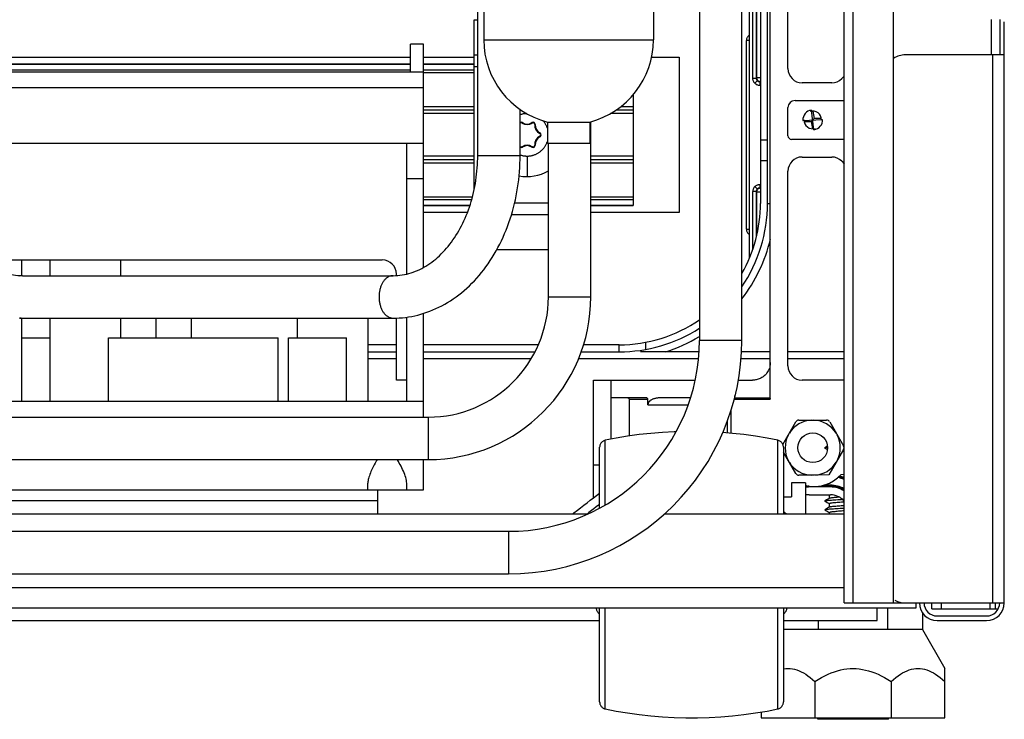
# Model space of a CAD drawing. Units: millimetres. Extents: x -1647 to 3379, y -968 to 3608.
# Drawn here: x 2720 to 2860, y 1750 to 1849 of the extents above; entities that cross this region are included whole.
import ezdxf

# ---------------------------------------------------------------- set-up
doc = ezdxf.new("R2010")
doc.units = ezdxf.units.MM
doc.header["$LTSCALE"] = 19.36
doc.layers.get('0').update_dxf_attribs({"linetype": 'CONTINUOUS'})
doc.layers.add('1', color=7, linetype='CONTINUOUS')

msp = doc.modelspace()

# ---------------------------------------------------------------- linework, layer by layer
at = {"color": 6, "linetype": 'Continuous'}
for p, q in [((2816.59, 3463.77), (2816.59, 1803.77)), ((2822.59, 1803.77), (2822.59, 3463.77)), ((2823.63, 1869.65), (2823.63, 1815.35)), ((2859.73, 1766.65), (2859.73, 1848.8)), ((2708.85, 1843.84), (2775.73, 1843.84)), ((2777.58, 1843.84), (2784.73, 1843.84)), ((2809.84, 1843.84), (2813.73, 1843.84)), ((2813.73, 1843.84), (2813.73, 1821.84)), ((2859.73, 1844.15), (2845.73, 1844.15)), ((2783.77, 1821.84), (2777.58, 1821.84)), ((2813.73, 1821.84), (2801.23, 1821.84)), ((2832.13, 1781.94), (2835.13, 1781.94)), ((2828.67, 1779.37), (2828.48, 1779.52)), ((2349.59, 1776.77), (2789.59, 1776.77)), ((2349.59, 1770.77), (2789.59, 1770.77)), ((2845.73, 1766.65), (2859.73, 1766.65)), ((2847.23, 1766.65), (2847.23, 1765.9)), ((2847.23, 1765.9), (2277.23, 1765.9)), ((2850.23, 1764.8), (2857.23, 1764.8)), ((2850.23, 1764.15), (2857.23, 1764.15))]:
    msp.add_line(p, q, dxfattribs=at)
at = {"color": 7, "linetype": 'Continuous'}
for p, q in [((2785.23, 1829.92), (2785.23, 2094.78)), ((2837.08, 1766.65), (2837.08, 2085.65)), ((2844.08, 1766.65), (2844.08, 2085.65)), ((2829.13, 1842.2), (2829.13, 1894.65)), ((2825.23, 1868.05), (2825.23, 1823.15)), ((2826.23, 1823.15), (2826.23, 1867.05)), ((2826.63, 1795.45), (2826.63, 1866.65)), ((2784.73, 1849.09), (2785.23, 1849.09)), ((2784.73, 1825.1), (2784.73, 1849.09)), ((2859.08, 1849.15), (2859.08, 1844.15)), ((2777.58, 1845.65), (2775.73, 1845.65)), ((2775.73, 1841.77), (2775.73, 1845.65)), ((2777.58, 1814.1), (2777.58, 1845.65)), ((2785.23, 1844.09), (2784.73, 1844.09)), ((2708.85, 1842.84), (2775.73, 1842.84)), ((2708.85, 1841.76), (2775.73, 1841.76)), ((2777.58, 1842.84), (2784.73, 1842.84)), ((2835.31, 1840.2), (2831.13, 1840.2)), ((2837.08, 1841.15), (2836.73, 1840.79)), ((2807.23, 1838.5), (2807.23, 1822.84)), ((2830.13, 1837.7), (2837.02, 1837.7)), ((2784.73, 1836.34), (2777.58, 1836.34)), ((2791.23, 1829.92), (2791.23, 1836.42)), ((2807.23, 1836.34), (2804.83, 1836.34)), ((2829.13, 1832.7), (2829.13, 1836.7)), ((2832.8, 1833.56), (2832.46, 1836.34)), ((2832.63, 1836.2), (2832.81, 1835.16)), ((2801.23, 1809.92), (2801.23, 1834.69)), ((2831.24, 1834.88), (2834.03, 1835.03)), ((2831.4, 1834.74), (2832.46, 1834.74)), ((2832.46, 1834.74), (2832.81, 1835.16)), ((2832.64, 1833.7), (2832.46, 1834.74)), ((2833.86, 1835.16), (2832.81, 1835.16)), ((2825.23, 1832.15), (2826.23, 1832.15)), ((2837.02, 1832.2), (2829.63, 1832.2)), ((2707.81, 1831.65), (2777.58, 1831.65)), ((2775.18, 1813.15), (2775.18, 1831.65)), ((2795.23, 1809.92), (2795.23, 1831.65)), ((2777.58, 1829.34), (2784.73, 1829.34)), ((2801.23, 1829.34), (2807.23, 1829.34)), ((2831.13, 1829.7), (2835.31, 1829.7)), ((2836.73, 1829.12), (2837.08, 1828.76)), ((2829.13, 1800.15), (2829.13, 1827.7)), ((2784.13, 1822.84), (2777.58, 1822.84)), ((2807.23, 1822.84), (2801.23, 1822.84)), ((2790.02, 1821.59), (2795.23, 1821.59)), ((2795.23, 1816.59), (2787.93, 1816.59)), ((2714.95, 1815.15), (2771.73, 1815.15)), ((2720.75, 1812.92), (2720.75, 1815.15)), ((2724.75, 1812.92), (2724.75, 1815.15)), ((2734.75, 1812.92), (2734.75, 1815.15)), ((2720.83, 1812.92), (2773.25, 1812.92)), ((2773.73, 1812.94), (2773.73, 1813.15)), ((2720.75, 1795.15), (2720.75, 1806.92)), ((2720.83, 1806.92), (2773.25, 1806.92)), ((2724.75, 1795.15), (2724.75, 1806.92)), ((2734.75, 1804.15), (2734.75, 1806.92)), ((2739.75, 1804.15), (2739.75, 1806.92)), ((2744.75, 1804.15), (2744.75, 1806.92)), ((2759.75, 1804.15), (2759.75, 1806.92)), ((2769.75, 1795.15), (2769.75, 1806.92)), ((2773.73, 1798.15), (2773.73, 1806.93)), ((2775.18, 1795.15), (2775.18, 1807.06)), ((2777.58, 1792.92), (2777.58, 1807.59)), ((2720.75, 1804.15), (2724.75, 1804.15)), ((2732.98, 1804.15), (2756.98, 1804.15)), ((2732.98, 1795.15), (2732.98, 1804.15)), ((2756.98, 1795.15), (2756.98, 1804.15)), ((2758.48, 1804.15), (2766.68, 1804.15)), ((2758.48, 1795.15), (2758.48, 1804.15)), ((2766.68, 1795.15), (2766.68, 1804.15)), ((2773.73, 1803.15), (2769.75, 1803.15)), ((2793.83, 1803.15), (2777.58, 1803.15)), ((2805.23, 1803.15), (2800.21, 1803.15)), ((2805.23, 1802.15), (2805.23, 1803.15)), ((2769.75, 1802.15), (2773.73, 1802.15)), ((2777.58, 1802.15), (2793.35, 1802.15)), ((2799.88, 1802.15), (2805.23, 1802.15)), ((2816.51, 1802.15), (2808.25, 1802.15)), ((2826.63, 1802.15), (2822.52, 1802.15)), ((2837.08, 1802.15), (2829.13, 1802.15)), ((2775.18, 1798.15), (2773.73, 1798.15)), ((2801.63, 1798.15), (2815.97, 1798.15)), ((2801.63, 1781.54), (2801.63, 1798.15)), ((2804.13, 1789.81), (2804.13, 1798.15)), ((2822.1, 1798.15), (2824.13, 1798.15)), ((2837.08, 1798.15), (2831.13, 1798.15)), ((2808.99, 1795.65), (2804.13, 1795.65)), ((2815.31, 1795.65), (2811.24, 1795.65)), ((2821.56, 1795.65), (2826.43, 1795.65)), ((2821.63, 1795.65), (2821.63, 1795.99)), ((2777.58, 1795.15), (2627.53, 1795.15)), ((2806.65, 1795.45), (2806.65, 1790.25)), ((2809.3, 1794.65), (2809.3, 1795.45)), ((2627.53, 1792.92), (2778.23, 1792.92)), ((2828.4, 1789.06), (2830.24, 1792.24)), ((2830.67, 1792.49), (2834.59, 1792.49)), ((2835.03, 1792.24), (2836.99, 1788.84)), ((2802.48, 1780.06), (2802.48, 1788.67)), ((2828.48, 1788.67), (2828.48, 1779.22)), ((2834.72, 1788.8), (2834.35, 1788.58)), ((2830.24, 1784.94), (2828.48, 1787.98)), ((2834.35, 1788.54), (2834.72, 1788.33)), ((2836.99, 1788.34), (2834.93, 1784.77)), ((2627.53, 1786.92), (2778.23, 1786.92)), ((2777.58, 1782.65), (2777.58, 1786.92)), ((2802.48, 1786.15), (2801.63, 1786.15)), ((2832.78, 1784.69), (2830.67, 1784.69)), ((2834.93, 1784.77), (2832.78, 1784.69)), ((2836.63, 1784.83), (2837.08, 1784.84)), ((2769.68, 1782.65), (2769.68, 1783.59)), ((2775.18, 1782.65), (2775.18, 1783.59)), ((2831.63, 1783.65), (2829.63, 1783.65)), ((2829.63, 1783.65), (2829.63, 1781.65)), ((2831.63, 1783.65), (2831.63, 1779.22)), ((2627.53, 1782.65), (2777.58, 1782.65)), ((2771.08, 1779.22), (2771.08, 1782.65)), ((2834.96, 1781.94), (2835, 1781.91)), ((2835.01, 1781.46), (2835.01, 1781.92)), ((2828.48, 1781.65), (2829.63, 1781.65)), ((2834.35, 1781.04), (2834.46, 1780.98)), ((2834.46, 1780.98), (2834.67, 1780.86)), ((2834.87, 1781.38), (2834.57, 1781.21)), ((2835.03, 1781.47), (2834.87, 1781.38)), ((2835.01, 1780.21), (2835.01, 1780.67)), ((2835.03, 1781.47), (2835.05, 1781.48)), ((2834.35, 1779.79), (2834.46, 1779.73)), ((2834.46, 1779.73), (2834.67, 1779.61)), ((2834.87, 1780.13), (2834.57, 1779.96)), ((2835.03, 1780.22), (2834.87, 1780.13)), ((2835.01, 1779.22), (2835.01, 1779.42)), ((2835.03, 1780.22), (2835.05, 1780.23)), ((2837.08, 1766.65), (2845.73, 1766.65)), ((2849.48, 1765.8), (2849.48, 1766.65)), ((2858.48, 1765.8), (2858.48, 1766.65)), ((2802.48, 1752.64), (2802.48, 1765.9)), ((2828.48, 1765.9), (2828.48, 1752.64)), ((2841.73, 1764.15), (2841.73, 1765.9)), ((2843.24, 1762.89), (2843.24, 1765.9)), ((2848.15, 1765.29), (2848.15, 1762.89)), ((2849.48, 1765.8), (2858.87, 1765.8)), ((2322.48, 1764.15), (2802.48, 1764.15)), ((2828.48, 1764.15), (2841.73, 1764.15)), ((2828.52, 1762.89), (2828.52, 1764.15)), ((2833.43, 1762.89), (2833.43, 1764.15)), ((2828.48, 1762.83), (2828.52, 1762.89)), ((2848.15, 1762.89), (2828.52, 1762.89)), ((2848.15, 1762.89), (2851.33, 1757.37)), ((2851.33, 1750.39), (2851.33, 1757.37)), ((2832.95, 1755.52), (2832.95, 1750.39)), ((2843.72, 1755.52), (2843.72, 1750.39)), ((2825.33, 1751.22), (2825.33, 1750.39)), ((2825.33, 1750.39), (2851.33, 1750.39)), ((2833.33, 1750.19), (2833.33, 1750.39)), ((2843.33, 1750.19), (2833.33, 1750.19)), ((2843.33, 1750.19), (2843.34, 1750.39))]:
    msp.add_line(p, q, dxfattribs=at)
at = {"color": 9, "linetype": 'Continuous'}
for p, q in [((2838.28, 2085.65), (2838.28, 1766.65)), ((2824.14, 1840.85), (2824.14, 1860.83)), ((2824.64, 1860.83), (2824.64, 1840.85)), ((2824.69, 1860.79), (2824.69, 1840.89)), ((2857.88, 1849.15), (2857.88, 1844.15)), ((2823.63, 1846.2), (2823.24, 1846.2)), ((2823.24, 1819.48), (2823.24, 1846.2)), ((2823.63, 1846.88), (2823.55, 1846.82)), ((2784.73, 1844.17), (2785.23, 1844.17)), ((2858.08, 1844.15), (2858.08, 1766.65)), ((2775.73, 1842.82), (2708.85, 1842.82)), ((2708.85, 1842.04), (2775.73, 1842.04)), ((2775.73, 1841.76), (2777.58, 1841.76)), ((2784.73, 1842.82), (2777.58, 1842.82)), ((2777.58, 1842.04), (2784.73, 1842.04)), ((2784.73, 1841.59), (2777.58, 1841.59)), ((2784.73, 1842.49), (2785.23, 1842.49)), ((2824.14, 1840.85), (2824.64, 1840.85)), ((2824.44, 1840.14), (2824.79, 1840.49)), ((2824.64, 1840.85), (2824.69, 1840.89)), ((2825.19, 1840.89), (2824.69, 1840.89)), ((2825.19, 1840.39), (2825.14, 1840.35)), ((2825.14, 1840.35), (2825.14, 1839.85)), ((2708.85, 1839.52), (2777.58, 1839.52)), ((2777.58, 1836.84), (2784.73, 1836.84)), ((2805.51, 1836.84), (2807.23, 1836.84)), ((2784.73, 1835.84), (2777.58, 1835.84)), ((2807.23, 1835.84), (2804.03, 1835.84)), ((2791.52, 1834.51), (2791.56, 1834.57)), ((2792.9, 1834.57), (2792.94, 1834.51)), ((2793.3, 1834.3), (2793.37, 1834.3)), ((2794.06, 1833.11), (2794.03, 1833.05)), ((2794.03, 1832.63), (2794.06, 1832.57)), ((2791.56, 1831.11), (2791.52, 1831.17)), ((2792.94, 1831.17), (2792.9, 1831.11)), ((2793.37, 1831.38), (2793.3, 1831.38)), ((2784.73, 1829.84), (2777.58, 1829.84)), ((2785.23, 1829.92), (2791.23, 1829.92)), ((2792.23, 1829.84), (2792.23, 1826.94)), ((2807.23, 1829.84), (2801.23, 1829.84)), ((2826.23, 1829.15), (2825.23, 1829.15)), ((2784.73, 1828.84), (2777.58, 1828.84)), ((2807.23, 1828.84), (2801.23, 1828.84)), ((2775.18, 1826.65), (2777.58, 1826.65)), ((2824.44, 1825.54), (2824.79, 1825.18)), ((2825.14, 1825.83), (2825.14, 1825.33)), ((2825.14, 1825.33), (2825.19, 1825.29)), ((2777.58, 1824.09), (2784.49, 1824.09)), ((2784.37, 1823.64), (2777.58, 1823.64)), ((2801.23, 1824.09), (2807.23, 1824.09)), ((2807.23, 1823.64), (2801.23, 1823.64)), ((2824.64, 1824.83), (2824.14, 1824.83)), ((2824.14, 1816.68), (2824.14, 1824.83)), ((2824.69, 1824.79), (2824.64, 1824.83)), ((2824.64, 1824.83), (2824.64, 1818.37)), ((2824.69, 1824.79), (2825.19, 1824.79)), ((2824.69, 1824.79), (2824.69, 1818.54)), ((2777.58, 1822.86), (2784.13, 1822.86)), ((2795.23, 1823.19), (2790.45, 1823.19)), ((2801.23, 1822.86), (2807.23, 1822.86)), ((2826.23, 1823.15), (2826.63, 1823.15)), ((2795.23, 1821.51), (2790, 1821.51)), ((2823.24, 1819.48), (2823.63, 1819.48)), ((2795.23, 1809.92), (2801.23, 1809.92)), ((2808.98, 1803.51), (2808.98, 1802.49)), ((2822.59, 1803.77), (2816.59, 1803.77)), ((2773.73, 1801.15), (2769.75, 1801.15)), ((2792.79, 1801.15), (2777.58, 1801.15)), ((2816.45, 1801.15), (2799.49, 1801.15)), ((2826.63, 1801.15), (2822.47, 1801.15)), ((2837.08, 1801.15), (2829.13, 1801.15)), ((2806.65, 1795.45), (2809.3, 1795.45)), ((2809.3, 1794.65), (2814.99, 1794.65)), ((2821.51, 1795.45), (2826.63, 1795.45)), ((2778.23, 1792.92), (2778.23, 1786.92)), ((2821.07, 1790.64), (2821.07, 1793.96)), ((2820.57, 1790.68), (2820.57, 1792.43)), ((2803.28, 1780.52), (2803.28, 1789.65)), ((2827.69, 1779.22), (2827.69, 1789.65)), ((2833.46, 1783.14), (2835.13, 1783.14)), ((2833.8, 1783.2), (2835.13, 1783.2)), ((2835.13, 1783.3), (2834.21, 1783.3)), ((2835.13, 1783.04), (2835.13, 1783.3)), ((2835.13, 1783.04), (2832.13, 1783.04)), ((2627.53, 1781.15), (2771.08, 1781.15)), ((2798.73, 1779.29), (2798.73, 1779.22)), ((2828.55, 1779.37), (2828.48, 1779.37)), ((2828.61, 1779.37), (2828.55, 1779.37)), ((2828.65, 1779.37), (2828.61, 1779.37)), ((2828.67, 1779.37), (2828.65, 1779.37)), ((2828.67, 1779.37), (2828.67, 1779.37)), ((2789.59, 1776.77), (2789.59, 1770.77)), ((2837.08, 1768.78), (2287.38, 1768.78)), ((2850.82, 1766.65), (2850.82, 1765.8)), ((2857.75, 1765.8), (2857.75, 1766.65)), ((2803.28, 1751.66), (2803.28, 1765.9)), ((2827.69, 1751.66), (2827.69, 1765.9))]:
    msp.add_line(p, q, dxfattribs=at)
at = {"color": 2, "linetype": 'Continuous'}
for p, q in [((2800.83, 1779.22), (2338.39, 1779.22)), ((2800.79, 1779.2), (2338.43, 1779.2)), ((2837.08, 1779.2), (2811.59, 1779.2)), ((2837.08, 1779.22), (2811.61, 1779.22))]:
    msp.add_line(p, q, dxfattribs=at)
at = {"color": 9, "linetype": 'Continuous'}
for points in [[(2823.55, 1846.82), (2823.47, 1846.75), (2823.4, 1846.67), (2823.34, 1846.59), (2823.3, 1846.49), (2823.27, 1846.4), (2823.25, 1846.3), (2823.24, 1846.2)], [(2824.44, 1840.14), (2824.38, 1840.21), (2824.32, 1840.27), (2824.28, 1840.35), (2824.24, 1840.43), (2824.2, 1840.51), (2824.18, 1840.59), (2824.16, 1840.68), (2824.15, 1840.76), (2824.14, 1840.85)], [(2824.64, 1840.85), (2824.64, 1840.8), (2824.65, 1840.76), (2824.66, 1840.72), (2824.67, 1840.68), (2824.69, 1840.64), (2824.71, 1840.6), (2824.73, 1840.56), (2824.76, 1840.53), (2824.79, 1840.49)], [(2824.69, 1840.89), (2824.69, 1840.83), (2824.7, 1840.77), (2824.72, 1840.71), (2824.75, 1840.65), (2824.78, 1840.6), (2824.82, 1840.55), (2824.87, 1840.51), (2824.92, 1840.47), (2824.98, 1840.44), (2825.04, 1840.41), (2825.11, 1840.4), (2825.19, 1840.39)], [(2824.79, 1840.49), (2824.82, 1840.47), (2824.85, 1840.44), (2824.89, 1840.42), (2824.93, 1840.39), (2824.97, 1840.38), (2825.01, 1840.36), (2825.06, 1840.36), (2825.1, 1840.35), (2825.14, 1840.35)], [(2824.44, 1840.14), (2824.5, 1840.08), (2824.57, 1840.03), (2824.64, 1839.98), (2824.72, 1839.94), (2824.8, 1839.91), (2824.89, 1839.88), (2824.97, 1839.86), (2825.06, 1839.85), (2825.14, 1839.85)], [(2792.15, 1835.84), (2792.15, 1835.84), (2792.06, 1835.83), (2791.97, 1835.83), (2791.87, 1835.82), (2791.78, 1835.8), (2791.68, 1835.79), (2791.59, 1835.77), (2791.51, 1835.75), (2791.42, 1835.73), (2791.33, 1835.7), (2791.24, 1835.67), (2791.23, 1835.67)], [(2795.09, 1833.76), (2795.06, 1833.84), (2795.03, 1833.93), (2795, 1834.01), (2794.96, 1834.09), (2794.92, 1834.18), (2794.88, 1834.26), (2794.83, 1834.34), (2794.78, 1834.42), (2794.73, 1834.5), (2794.68, 1834.57), (2794.63, 1834.65), (2794.57, 1834.72), (2794.51, 1834.79), (2794.49, 1834.82)], [(2792.23, 1829.84), (2792.32, 1829.84), (2792.41, 1829.84), (2792.5, 1829.85), (2792.59, 1829.86), (2792.69, 1829.87), (2792.78, 1829.89), (2792.87, 1829.91), (2792.96, 1829.93), (2793.05, 1829.95), (2793.14, 1829.98), (2793.23, 1830.01), (2793.32, 1830.04), (2793.4, 1830.08), (2793.48, 1830.11), (2793.56, 1830.15), (2793.65, 1830.19), (2793.73, 1830.24), (2793.81, 1830.29), (2793.89, 1830.34), (2793.96, 1830.39), (2794.04, 1830.44), (2794.11, 1830.5), (2794.18, 1830.56), (2794.25, 1830.62), (2794.32, 1830.68), (2794.39, 1830.75), (2794.45, 1830.81), (2794.51, 1830.88), (2794.57, 1830.96), (2794.63, 1831.03), (2794.68, 1831.11), (2794.73, 1831.18), (2794.78, 1831.26), (2794.83, 1831.34), (2794.88, 1831.42), (2794.92, 1831.5), (2794.96, 1831.59), (2795, 1831.67), (2795.03, 1831.75), (2795.06, 1831.84), (2795.09, 1831.92)], [(2791.23, 1830.01), (2791.24, 1830.01), (2791.33, 1829.98)], [(2791.33, 1829.98), (2791.42, 1829.95), (2791.51, 1829.93), (2791.59, 1829.91), (2791.68, 1829.89), (2791.78, 1829.87), (2791.87, 1829.86), (2791.97, 1829.85), (2792.06, 1829.84), (2792.15, 1829.84), (2792.23, 1829.84)], [(2824.44, 1825.54), (2824.38, 1825.47), (2824.32, 1825.4), (2824.28, 1825.33), (2824.24, 1825.25), (2824.2, 1825.17), (2824.18, 1825.09), (2824.16, 1825), (2824.15, 1824.92), (2824.14, 1824.83)], [(2824.44, 1825.54), (2824.5, 1825.6), (2824.57, 1825.65), (2824.64, 1825.69), (2824.72, 1825.73), (2824.8, 1825.77), (2824.89, 1825.79), (2824.97, 1825.81), (2825.06, 1825.83), (2825.14, 1825.83)], [(2824.79, 1825.18), (2824.76, 1825.15), (2824.73, 1825.12), (2824.71, 1825.08), (2824.69, 1825.04), (2824.67, 1825), (2824.66, 1824.96), (2824.65, 1824.92), (2824.64, 1824.87), (2824.64, 1824.83)], [(2825.19, 1825.29), (2825.12, 1825.28), (2825.05, 1825.27), (2824.99, 1825.25), (2824.93, 1825.22), (2824.87, 1825.18), (2824.83, 1825.13), (2824.78, 1825.08), (2824.75, 1825.03), (2824.72, 1824.97), (2824.7, 1824.91), (2824.69, 1824.85), (2824.69, 1824.79)], [(2825.14, 1825.33), (2825.1, 1825.33), (2825.06, 1825.32), (2825.01, 1825.31), (2824.97, 1825.3), (2824.93, 1825.28), (2824.89, 1825.26), (2824.85, 1825.24), (2824.82, 1825.21), (2824.79, 1825.18)], [(2823.24, 1819.48), (2823.25, 1819.38), (2823.27, 1819.28), (2823.3, 1819.18), (2823.35, 1819.09), (2823.4, 1819), (2823.47, 1818.92), (2823.55, 1818.85), (2823.63, 1818.79)], [(2720.83, 1812.92), (2720.74, 1812.92), (2720.66, 1812.91), (2720.58, 1812.9), (2720.5, 1812.88), (2720.41, 1812.86)], [(2773.25, 1812.92), (2773.17, 1812.92), (2773.09, 1812.91), (2773.01, 1812.9), (2772.92, 1812.88), (2772.84, 1812.86), (2772.76, 1812.83), (2772.68, 1812.79), (2772.6, 1812.76), (2772.52, 1812.71), (2772.45, 1812.66), (2772.37, 1812.61), (2772.3, 1812.55), (2772.22, 1812.49), (2772.15, 1812.42), (2772.09, 1812.35), (2772.02, 1812.27), (2771.96, 1812.19), (2771.89, 1812.11), (2771.83, 1812.02), (2771.78, 1811.93), (2771.72, 1811.83), (2771.67, 1811.74), (2771.62, 1811.63), (2771.58, 1811.53), (2771.53, 1811.42), (2771.49, 1811.31), (2771.46, 1811.2), (2771.42, 1811.09), (2771.39, 1810.97), (2771.36, 1810.85), (2771.34, 1810.73), (2771.32, 1810.61), (2771.3, 1810.48), (2771.29, 1810.36), (2771.28, 1810.24), (2771.27, 1810.11), (2771.27, 1809.99), (2771.27, 1809.86), (2771.27, 1809.73), (2771.28, 1809.61), (2771.29, 1809.48), (2771.3, 1809.36), (2771.32, 1809.24), (2771.34, 1809.12), (2771.36, 1809), (2771.39, 1808.88), (2771.42, 1808.76), (2771.46, 1808.65), (2771.49, 1808.53), (2771.53, 1808.42), (2771.58, 1808.31), (2771.62, 1808.21), (2771.67, 1808.11), (2771.72, 1808.01), (2771.78, 1807.92), (2771.83, 1807.82), (2771.89, 1807.74), (2771.96, 1807.65), (2772.02, 1807.57), (2772.09, 1807.5), (2772.15, 1807.42), (2772.22, 1807.36), (2772.3, 1807.29), (2772.37, 1807.24), (2772.45, 1807.18), (2772.52, 1807.13), (2772.6, 1807.09), (2772.68, 1807.05), (2772.76, 1807.02), (2772.84, 1806.99), (2772.92, 1806.96), (2773.01, 1806.95), (2773.09, 1806.93), (2773.17, 1806.93), (2773.25, 1806.92)], [(2720.41, 1806.99), (2720.5, 1806.96), (2720.58, 1806.95), (2720.66, 1806.93), (2720.74, 1806.93), (2720.83, 1806.92)]]:
    msp.add_lwpolyline(points, dxfattribs=at)
at = {"color": 7, "linetype": 'Continuous'}
for points in [[(2773.25, 1812.92), (2773.58, 1812.93), (2773.91, 1812.95), (2774.23, 1812.98), (2774.55, 1813.02), (2774.87, 1813.08), (2775.19, 1813.15), (2775.5, 1813.23), (2775.81, 1813.32), (2776.12, 1813.43), (2776.43, 1813.54), (2776.73, 1813.67), (2777.03, 1813.81), (2777.33, 1813.96), (2777.62, 1814.12), (2777.91, 1814.29), (2778.19, 1814.47), (2778.47, 1814.65), (2778.75, 1814.85), (2779.02, 1815.06), (2779.29, 1815.28), (2779.56, 1815.51), (2779.82, 1815.75), (2780.07, 1815.99), (2780.32, 1816.25), (2780.57, 1816.51), (2780.81, 1816.79), (2781.05, 1817.07), (2781.28, 1817.36), (2781.5, 1817.66), (2781.73, 1817.97), (2781.94, 1818.28), (2782.15, 1818.6), (2782.36, 1818.93), (2782.56, 1819.27), (2782.75, 1819.62), (2782.93, 1819.97), (2783.11, 1820.33), (2783.29, 1820.7), (2783.45, 1821.07), (2783.61, 1821.45), (2783.77, 1821.83), (2783.91, 1822.23), (2784.05, 1822.62), (2784.19, 1823.02), (2784.31, 1823.43), (2784.43, 1823.84), (2784.54, 1824.26), (2784.64, 1824.68), (2784.73, 1825.1), (2784.82, 1825.53), (2784.9, 1825.96), (2784.97, 1826.39), (2785.03, 1826.83), (2785.08, 1827.26), (2785.13, 1827.7), (2785.17, 1828.15), (2785.2, 1828.59), (2785.22, 1829.03), (2785.23, 1829.48), (2785.23, 1829.92)], [(2773.25, 1806.92), (2773.69, 1806.93), (2774.13, 1806.95), (2774.57, 1806.98), (2775.01, 1807.03), (2775.45, 1807.09), (2775.89, 1807.17), (2776.32, 1807.26), (2776.76, 1807.36), (2777.19, 1807.47), (2777.62, 1807.6), (2778.05, 1807.75), (2778.48, 1807.9), (2778.9, 1808.07), (2779.32, 1808.26), (2779.74, 1808.45), (2780.15, 1808.67), (2780.56, 1808.89), (2780.97, 1809.13), (2781.37, 1809.38), (2781.77, 1809.64), (2782.17, 1809.92), (2782.55, 1810.21), (2782.94, 1810.51), (2783.31, 1810.83), (2783.68, 1811.15), (2784.05, 1811.49), (2784.41, 1811.85), (2784.76, 1812.21), (2785.1, 1812.58), (2785.44, 1812.97), (2785.77, 1813.37), (2786.09, 1813.77), (2786.4, 1814.19), (2786.71, 1814.62), (2787, 1815.06), (2787.29, 1815.5), (2787.57, 1815.96), (2787.84, 1816.42), (2788.1, 1816.9), (2788.35, 1817.38), (2788.59, 1817.87), (2788.82, 1818.37), (2789.04, 1818.87), (2789.25, 1819.38), (2789.45, 1819.9), (2789.64, 1820.42), (2789.82, 1820.95), (2789.99, 1821.48), (2790.15, 1822.02), (2790.3, 1822.57), (2790.44, 1823.12), (2790.56, 1823.67), (2790.68, 1824.23), (2790.78, 1824.79), (2790.88, 1825.35), (2790.96, 1825.92), (2791.03, 1826.48), (2791.09, 1827.05), (2791.14, 1827.63), (2791.18, 1828.2), (2791.21, 1828.77), (2791.23, 1829.35), (2791.23, 1829.92)], [(2714.95, 1815.15), (2715.06, 1815.06), (2715.34, 1814.85), (2715.61, 1814.65), (2715.89, 1814.46), (2716.18, 1814.28), (2716.47, 1814.11), (2716.76, 1813.95), (2717.06, 1813.81), (2717.36, 1813.67), (2717.66, 1813.54), (2717.97, 1813.43), (2718.28, 1813.32), (2718.59, 1813.23), (2718.9, 1813.15), (2719.22, 1813.08), (2719.54, 1813.02), (2719.86, 1812.98), (2720.18, 1812.95), (2720.5, 1812.93), (2720.83, 1812.92)], [(2720.39, 1806.93), (2720.83, 1806.92)], [(2826.63, 1800.65), (2826.63, 1800.48), (2826.61, 1800.31), (2826.58, 1800.14), (2826.54, 1799.97), (2826.49, 1799.81), (2826.42, 1799.64), (2826.34, 1799.48), (2826.25, 1799.32), (2826.14, 1799.16), (2826.02, 1799.01), (2825.88, 1798.87), (2825.74, 1798.74), (2825.6, 1798.63), (2825.45, 1798.53), (2825.31, 1798.45), (2825.17, 1798.38), (2825.03, 1798.32), (2824.9, 1798.27), (2824.77, 1798.24), (2824.65, 1798.21), (2824.52, 1798.18), (2824.4, 1798.17), (2824.27, 1798.16), (2824.13, 1798.15)], [(2806.45, 1795.65), (2806.47, 1795.65), (2806.49, 1795.65), (2806.52, 1795.64), (2806.54, 1795.63), (2806.56, 1795.62), (2806.58, 1795.6), (2806.6, 1795.59), (2806.62, 1795.56), (2806.63, 1795.54), (2806.64, 1795.51), (2806.65, 1795.48), (2806.65, 1795.45)], [(2809.3, 1795.45), (2809.3, 1795.47), (2809.3, 1795.49), (2809.29, 1795.52), (2809.27, 1795.54), (2809.26, 1795.55), (2809.24, 1795.57), (2809.22, 1795.59), (2809.2, 1795.6), (2809.17, 1795.61), (2809.14, 1795.63), (2809.12, 1795.63), (2809.09, 1795.64), (2809.05, 1795.65), (2809.02, 1795.65), (2808.99, 1795.65)], [(2811.24, 1795.65), (2811.11, 1795.65), (2810.99, 1795.65), (2810.88, 1795.64), (2810.77, 1795.63), (2810.66, 1795.62), (2810.56, 1795.61), (2810.46, 1795.59), (2810.37, 1795.57), (2810.28, 1795.55), (2810.19, 1795.53), (2810.11, 1795.5), (2810.03, 1795.47), (2809.96, 1795.44), (2809.89, 1795.41), (2809.82, 1795.38), (2809.76, 1795.34), (2809.71, 1795.3), (2809.65, 1795.27), (2809.6, 1795.23), (2809.56, 1795.19), (2809.52, 1795.15), (2809.48, 1795.11), (2809.45, 1795.07), (2809.42, 1795.02), (2809.39, 1794.98), (2809.37, 1794.94), (2809.35, 1794.9), (2809.34, 1794.86), (2809.33, 1794.82), (2809.32, 1794.78), (2809.31, 1794.73), (2809.3, 1794.69), (2809.3, 1794.65)], [(2826.43, 1795.65), (2826.46, 1795.65), (2826.49, 1795.64), (2826.51, 1795.64), (2826.53, 1795.62), (2826.56, 1795.61), (2826.58, 1795.59), (2826.59, 1795.57), (2826.61, 1795.55), (2826.62, 1795.53), (2826.63, 1795.5), (2826.63, 1795.48), (2826.63, 1795.45)], [(2813.27, 1790.86), (2813.01, 1790.85), (2811.36, 1790.76), (2809.72, 1790.62), (2808.07, 1790.44), (2806.44, 1790.22), (2804.81, 1789.95), (2803.28, 1789.65)], [(2827.69, 1789.65), (2826.17, 1789.94), (2824.54, 1790.22), (2822.9, 1790.44), (2821.26, 1790.62), (2819.88, 1790.74)], [(2803.28, 1789.65), (2803.18, 1789.62), (2803.09, 1789.59), (2803, 1789.54), (2802.92, 1789.49), (2802.84, 1789.44), (2802.77, 1789.37), (2802.71, 1789.3), (2802.65, 1789.22), (2802.6, 1789.14), (2802.56, 1789.05), (2802.53, 1788.96), (2802.5, 1788.86), (2802.49, 1788.77), (2802.48, 1788.67)], [(2828.48, 1788.67), (2828.48, 1788.76), (2828.47, 1788.86), (2828.44, 1788.95), (2828.41, 1789.05), (2828.37, 1789.13), (2828.32, 1789.22), (2828.26, 1789.29), (2828.2, 1789.37), (2828.13, 1789.43), (2828.05, 1789.49), (2827.97, 1789.54), (2827.88, 1789.59), (2827.79, 1789.62), (2827.7, 1789.65), (2827.69, 1789.65)], [(2834.35, 1789.79), (2834.35, 1789.8), (2834.33, 1789.81), (2834.34, 1789.82)], [(2834.35, 1788.58), (2834.37, 1788.59), (2834.42, 1788.61), (2834.5, 1788.62), (2834.59, 1788.64), (2834.71, 1788.65), (2834.73, 1788.65)], [(2834.35, 1788.54), (2834.33, 1788.56), (2834.34, 1788.58), (2834.35, 1788.58)], [(2771, 1786.92), (2770.92, 1786.78), (2770.81, 1786.58), (2770.7, 1786.39), (2770.6, 1786.19), (2770.5, 1786), (2770.4, 1785.81), (2770.31, 1785.61), (2770.21, 1785.41), (2770.13, 1785.22), (2770.04, 1785.02), (2769.97, 1784.83), (2769.9, 1784.63), (2769.84, 1784.45), (2769.78, 1784.26), (2769.74, 1784.08), (2769.71, 1783.91), (2769.69, 1783.75), (2769.68, 1783.59)], [(2775.18, 1783.59), (2775.17, 1783.78), (2775.15, 1783.97), (2775.11, 1784.18), (2775.05, 1784.39), (2774.98, 1784.61), (2774.9, 1784.83), (2774.81, 1785.06), (2774.71, 1785.29), (2774.6, 1785.52), (2774.5, 1785.75), (2774.38, 1785.97), (2774.26, 1786.2), (2774.14, 1786.43), (2774.02, 1786.65), (2773.89, 1786.89), (2773.87, 1786.92)], [(2834.35, 1781.04), (2834.34, 1781.05), (2834.34, 1781.07), (2834.35, 1781.08)], [(2834.35, 1781.08), (2834.36, 1781.08), (2834.4, 1781.1), (2834.47, 1781.12), (2834.56, 1781.13), (2834.66, 1781.14), (2834.79, 1781.16), (2834.94, 1781.17), (2835.1, 1781.19), (2835.28, 1781.2), (2835.48, 1781.21), (2835.69, 1781.23), (2835.92, 1781.24), (2836.17, 1781.26), (2836.43, 1781.28), (2836.69, 1781.29), (2836.84, 1781.3)], [(2834.57, 1781.21), (2834.37, 1781.09), (2834.35, 1781.08)], [(2834.67, 1780.86), (2834.95, 1780.7), (2835, 1780.66)], [(2837.08, 1780.91), (2836.91, 1780.9), (2836.69, 1780.88), (2836.48, 1780.87), (2836.28, 1780.85), (2836.09, 1780.84), (2835.91, 1780.82), (2835.74, 1780.8), (2835.59, 1780.79), (2835.46, 1780.78), (2835.34, 1780.76), (2835.24, 1780.75), (2835.16, 1780.73), (2835.09, 1780.72), (2835.05, 1780.7), (2835.02, 1780.69), (2835.01, 1780.67)], [(2835.05, 1781.48), (2835.09, 1781.5), (2835.16, 1781.51), (2835.24, 1781.53), (2835.34, 1781.54), (2835.46, 1781.56), (2835.58, 1781.57), (2835.73, 1781.58), (2835.89, 1781.6), (2836.07, 1781.61), (2836.25, 1781.63), (2836.35, 1781.64)], [(2835.05, 1780.23), (2835.09, 1780.25), (2835.16, 1780.26), (2835.24, 1780.28), (2835.34, 1780.29), (2835.46, 1780.31), (2835.58, 1780.32), (2835.73, 1780.33), (2835.89, 1780.35), (2836.07, 1780.36), (2836.25, 1780.38), (2836.46, 1780.39), (2836.67, 1780.41), (2836.89, 1780.43), (2837.08, 1780.44)], [(2834.35, 1779.79), (2834.33, 1779.81), (2834.34, 1779.82), (2834.35, 1779.83)], [(2834.35, 1779.83), (2834.37, 1779.84), (2834.42, 1779.86), (2834.5, 1779.87), (2834.59, 1779.89), (2834.71, 1779.9), (2834.84, 1779.91), (2834.99, 1779.93), (2835.16, 1779.94), (2835.35, 1779.96), (2835.56, 1779.97), (2835.77, 1779.98), (2836, 1780), (2836.24, 1780.01), (2836.5, 1780.03), (2836.77, 1780.05), (2837.05, 1780.06), (2837.08, 1780.06)], [(2834.57, 1779.96), (2834.37, 1779.84), (2834.35, 1779.83)], [(2834.67, 1779.61), (2834.95, 1779.45), (2835, 1779.41)], [(2835.74, 1779.55), (2835.59, 1779.54), (2835.46, 1779.53), (2835.34, 1779.51), (2835.24, 1779.5), (2835.16, 1779.48), (2835.09, 1779.47), (2835.05, 1779.45), (2835.02, 1779.44), (2835.01, 1779.42)], [(2837.08, 1779.66), (2836.91, 1779.65), (2836.69, 1779.63), (2836.48, 1779.62), (2836.28, 1779.6), (2836.09, 1779.59), (2835.91, 1779.57), (2835.74, 1779.55)], [(2801.99, 1765.9), (2801.99, 1765.88), (2802, 1765.8), (2802.02, 1765.71), (2802.04, 1765.63), (2802.08, 1765.55), (2802.12, 1765.47), (2802.16, 1765.39), (2802.22, 1765.33), (2802.28, 1765.26), (2802.34, 1765.2), (2802.41, 1765.15), (2802.48, 1765.1)], [(2828.48, 1765.1), (2828.49, 1765.1), (2828.56, 1765.15), (2828.63, 1765.2), (2828.69, 1765.26), (2828.75, 1765.33), (2828.8, 1765.4), (2828.85, 1765.47), (2828.89, 1765.55), (2828.92, 1765.63), (2828.95, 1765.71), (2828.97, 1765.8), (2828.98, 1765.88), (2828.98, 1765.9)], [(2828.48, 1757.31), (2828.53, 1757.32), (2828.84, 1757.36), (2829.15, 1757.37), (2829.46, 1757.36), (2829.76, 1757.32), (2830.07, 1757.26), (2830.38, 1757.17), (2830.69, 1757.05), (2831.01, 1756.91), (2831.32, 1756.75), (2831.64, 1756.56), (2831.96, 1756.34), (2832.28, 1756.09), (2832.61, 1755.82), (2832.95, 1755.52)], [(2832.95, 1755.52), (2833.42, 1755.82), (2833.89, 1756.09), (2834.35, 1756.34), (2834.8, 1756.56), (2835.25, 1756.75), (2835.7, 1756.92), (2836.15, 1757.06), (2836.59, 1757.17), (2837.03, 1757.26), (2837.47, 1757.32), (2837.91, 1757.36), (2838.35, 1757.37), (2838.78, 1757.36), (2839.22, 1757.32), (2839.66, 1757.25), (2840.1, 1757.16), (2840.54, 1757.05), (2840.98, 1756.91), (2841.43, 1756.74), (2841.87, 1756.55), (2842.33, 1756.33), (2842.79, 1756.09), (2843.25, 1755.82), (2843.72, 1755.52)], [(2843.72, 1755.52), (2844.05, 1755.82), (2844.39, 1756.1), (2844.71, 1756.34), (2845.04, 1756.56), (2845.35, 1756.75), (2845.67, 1756.92), (2845.98, 1757.06), (2846.29, 1757.17), (2846.6, 1757.26), (2846.91, 1757.32), (2847.22, 1757.36), (2847.53, 1757.37), (2847.84, 1757.36), (2848.15, 1757.32), (2848.46, 1757.26), (2848.77, 1757.17), (2849.08, 1757.05), (2849.39, 1756.91), (2849.71, 1756.75), (2850.02, 1756.56), (2850.34, 1756.34), (2850.67, 1756.09), (2851, 1755.82), (2851.33, 1755.52)], [(2802.48, 1752.64), (2802.49, 1752.54), (2802.5, 1752.44), (2802.53, 1752.35), (2802.56, 1752.26), (2802.6, 1752.17), (2802.65, 1752.09), (2802.71, 1752.01), (2802.77, 1751.94), (2802.84, 1751.87), (2802.92, 1751.81), (2803, 1751.76), (2803.09, 1751.72), (2803.18, 1751.68), (2803.28, 1751.66)], [(2827.69, 1751.66), (2827.7, 1751.66), (2827.79, 1751.68), (2827.88, 1751.72), (2827.97, 1751.76), (2828.05, 1751.81), (2828.13, 1751.87), (2828.2, 1751.94), (2828.26, 1752.01), (2828.32, 1752.09), (2828.37, 1752.17), (2828.41, 1752.26), (2828.44, 1752.35), (2828.47, 1752.44), (2828.48, 1752.54), (2828.48, 1752.64)], [(2803.28, 1751.66), (2804.81, 1751.36), (2806.44, 1751.09), (2808.07, 1750.86), (2809.72, 1750.68), (2811.36, 1750.54), (2813.01, 1750.45), (2814.66, 1750.41), (2816.31, 1750.41), (2817.96, 1750.45), (2819.61, 1750.54), (2821.26, 1750.68), (2822.9, 1750.86), (2824.54, 1751.09), (2826.17, 1751.36), (2827.69, 1751.66)]]:
    msp.add_lwpolyline(points, dxfattribs=at)
at = {"color": 6, "linetype": 'Continuous'}
for points in [[(2798.85, 1779.37), (2799.33, 1779.74), (2799.79, 1780.11), (2800.25, 1780.47), (2800.71, 1780.82), (2801.15, 1781.17), (2801.59, 1781.51), (2802.02, 1781.84), (2802.45, 1782.17), (2802.48, 1782.2)], [(2802.48, 1780.6), (2802.34, 1780.49), (2802.01, 1780.23), (2801.67, 1779.96), (2801.32, 1779.7), (2800.97, 1779.43), (2800.71, 1779.22)], [(2798.58, 1779.22), (2798.63, 1779.24), (2798.68, 1779.26), (2798.73, 1779.29)], [(2798.73, 1779.29), (2798.75, 1779.3), (2798.76, 1779.31), (2798.78, 1779.32), (2798.79, 1779.32), (2798.8, 1779.33), (2798.82, 1779.34), (2798.83, 1779.35), (2798.84, 1779.36), (2798.85, 1779.37)], [(2828.94, 1779.22), (2828.92, 1779.22), (2828.9, 1779.23), (2828.89, 1779.24), (2828.87, 1779.25), (2828.85, 1779.26), (2828.83, 1779.27), (2828.81, 1779.28), (2828.79, 1779.29), (2828.77, 1779.3), (2828.76, 1779.31), (2828.74, 1779.32), (2828.72, 1779.33), (2828.7, 1779.34), (2828.69, 1779.36), (2828.67, 1779.37)]]:
    msp.add_lwpolyline(points, dxfattribs=at)
at = {"color": 7, "linetype": 'Continuous'}
msp.add_circle((2832.63, 1788.59), 2.1, dxfattribs=at)
at = {"color": 6, "linetype": 'Continuous'}
for centre, radius, start, end in [((2845.73, 1841.15), 3, 90, 123.4492), ((2789.59, 1803.77), 33, 270, 360), ((2789.59, 1803.77), 27, 270, 360), ((2832.13, 1779.34), 2.6, 90, 101.0895), ((2835.13, 1779.34), 2.6, 41.3647, 90), ((2845.73, 1769.65), 3, 240.623, 270), ((2850.23, 1766.65), 2.5, 180, 270), ((2850.23, 1766.65), 1.85, 180, 270), ((2857.23, 1766.65), 2.5, 270, 360), ((2857.23, 1766.65), 1.85, 270, 360)]:
    msp.add_arc(centre, radius, start, end, dxfattribs=at)
at = {"color": 7, "linetype": 'Continuous'}
for centre, radius, start, end in [((2831.13, 1842.2), 2, 180, 270), ((2835.31, 1842.2), 2, 270, 315), ((2830.13, 1836.7), 1, 90, 180), ((2837.02, 1838.2), 0.5, 270, 277.0843), ((2832.63, 1834.95), 1.4, 96.9959, 183.0041), ((2832.63, 1834.95), 1.25, 0, 106.6461), ((2791.4, 1834.32), 0.3, 56.0772, 122.9471), ((2793.07, 1834.32), 0.3, 355.4339, 123.9228), ((2832.63, 1834.95), 1.25, 180, 286.6461), ((2832.63, 1834.95), 1.4, 276.9959, 3.0041), ((2791.4, 1834.32), 0.23, 56.0772, 135.1511), ((2792.23, 1835.56), 1.27, 236.0772, 303.9228), ((2792.23, 1835.56), 1.2, 236.0772, 303.9228), ((2793.07, 1834.32), 0.23, 355.4339, 123.9228), ((2794.57, 1834.2), 1.27, 175.4339, 245.0663), ((2794.57, 1834.2), 1.2, 175.4339, 245.0663), ((2794.57, 1831.48), 1.27, 114.9337, 184.5661), ((2794.57, 1831.48), 1.2, 114.9337, 184.5661), ((2793.93, 1832.84), 0.23, 294.9337, 65.0663), ((2793.93, 1832.84), 0.3, 294.9337, 65.0663), ((2829.63, 1832.7), 0.5, 180, 270), ((2837.02, 1831.7), 0.5, 82.9159, 90), ((2791.4, 1831.36), 0.23, 224.8425, 303.9228), ((2791.4, 1831.36), 0.3, 237.0536, 303.9228), ((2792.23, 1830.11), 1.27, 56.0772, 123.9228), ((2792.23, 1830.11), 1.2, 56.0772, 123.9228), ((2793.07, 1831.36), 0.3, 236.0772, 4.5661), ((2793.07, 1831.36), 0.23, 236.0772, 4.5661), ((2831.13, 1827.7), 2, 90, 180), ((2835.31, 1827.7), 2, 45, 90), ((2792.23, 1832.84), 5.9, 258.8649, 300.571), ((2805.23, 1823.15), 21, 325.7849, 360), ((2805.23, 1823.15), 20, 330.256, 360), ((2771.73, 1813.15), 2, 0, 90), ((2778.23, 1809.92), 23, 270, 360), ((2778.23, 1809.92), 17, 270, 360), ((2805.23, 1823.15), 20, 270, 304.6264), ((2805.23, 1823.15), 21, 270, 302.7393), ((2831.13, 1800.15), 2, 180, 270), ((2832.63, 1788.59), 3.9, 91.9211, 148.0844), ((2830.67, 1791.99), 0.5, 90, 150), ((2832.63, 1788.59), 3.9, 31.9134, 88.0882), ((2834.59, 1791.99), 0.5, 30, 90), ((2832.63, 1788.59), 3.9, 151.9174, 208.0922), ((2832.63, 1788.59), 3.9, 331.9174, 28.0922), ((2836.56, 1788.59), 0.5, 330, 30), ((2832.63, 1788.59), 3.9, 211.9134, 268.0881), ((2832.63, 1788.59), 3.9, 274.2981, 328.0844), ((2830.67, 1785.19), 0.5, 210, 270), ((2832.8, 1788.22), 5.12, 256.8739, 318.5114)]:
    msp.add_arc(centre, radius, start, end, dxfattribs=at)
at = {"color": 9, "linetype": 'Continuous'}
for centre, radius, start, end in [((2805.23, 1823.15), 22, 322.1251, 346.7152), ((2805.23, 1823.15), 22, 287.3414, 301.088), ((2835.13, 1779.34), 5.3, 68.3986, 77.0956), ((2835.13, 1779.34), 5.4, 68.8192, 76.4037), ((2832.13, 1779.34), 3.86, 95, 97.451), ((2832.13, 1779.34), 3.8, 90, 97.5642), ((2835.13, 1779.34), 3.96, 60.4786, 90), ((2835.13, 1779.34), 3.86, 59.5593, 90), ((2835.13, 1779.34), 3.8, 59.1168, 90), ((2835.13, 1779.34), 5.14, 67.6922, 78.3473), ((2835.13, 1779.34), 5.24, 68.1436, 77.5844), ((2832.13, 1779.34), 3.7, 90, 97.7778), ((2835.13, 1779.34), 3.7, 58.1878, 90)]:
    msp.add_arc(centre, radius, start, end, dxfattribs=at)
at = {"layer": '1', "color": 7, "linetype": 'Continuous'}
for p, q in [((2786.09, 1953.77), (2786.09, 1846.27)), ((2810.09, 1953.77), (2810.09, 1846.27)), ((2795.09, 1834.65), (2801.09, 1834.65)), ((2795.09, 1834.65), (2795.09, 1831.65)), ((2801.09, 1834.65), (2801.09, 1831.65)), ((2795.09, 1831.65), (2801.09, 1831.65))]:
    msp.add_line(p, q, dxfattribs=at)
at = {"layer": '1', "color": 9, "linetype": 'Continuous'}
msp.add_line((2786.09, 1846.27), (2810.09, 1846.27), dxfattribs=at)
at = {"layer": '1', "color": 7, "linetype": 'Continuous'}
for start, end in [(180, 255.5225), (284.4775, 360)]:
    msp.add_arc((2798.09, 1846.27), 12, start, end, dxfattribs=at)

doc.saveas('drawing.dxf')
